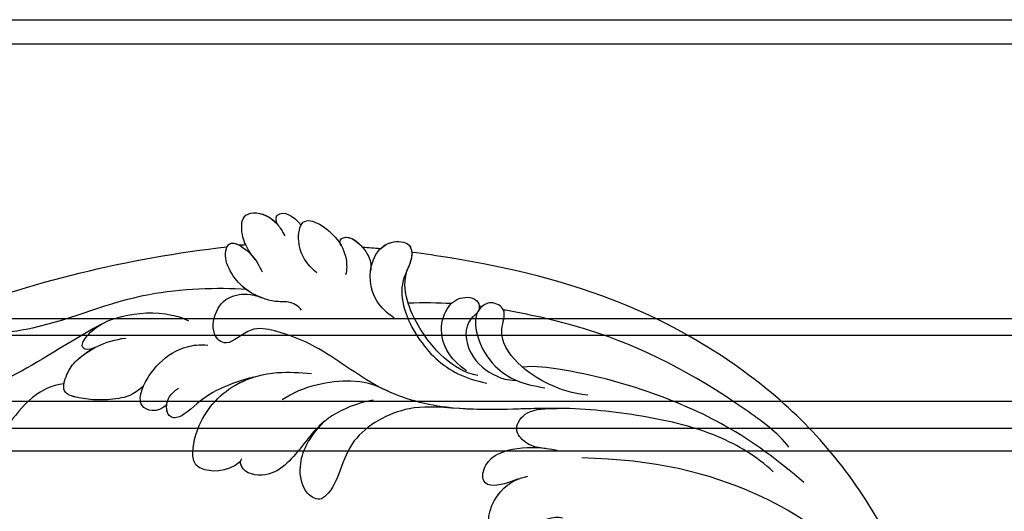
# Model space of a CAD drawing. Units: millimetres. Extents: x 1276 to 2956, y 420 to 1608.
# Drawn here: x 2711 to 2728, y 1030 to 1039 of the extents above; entities that cross this region are included whole.
import ezdxf

# ---------------------------------------------------------------- set-up
doc = ezdxf.new("R2010")
doc.units = ezdxf.units.MM
doc.layers.add('H-06.木作(細線)', color=8, linetype='Continuous')
doc.layers.add('H-08.木作(細線)', color=8, linetype='Continuous')

# ---------------------------------------------------------------- blocks, each defined once
blk = doc.blocks.new('SE-21118L-d')
at = {"layer": 'H-08.木作(細線)'}
blk.add_arc((64.58, 10.794), 113.337, 147.40444, 162.19387, dxfattribs=at)
for points, knots in [([(-33.453, 56.023), (-30.231, 59.79), (-26.759, 62.938), (-22.124, 70.578), (-18.871, 76.299), (-18.472, 80.162), (-19.181, 81.291), (-19.912, 81.263), (-20.103, 80.877)], [0, 0, 0, 0, 9.108071, 15.582814, 23.772958, 26.064264, 27.034522, 27.971013, 27.971013, 27.971013, 27.971013]), ([(-33.453, 56.023), (-30.231, 59.79), (-26.759, 62.938), (-22.124, 70.578), (-18.871, 76.299), (-18.472, 80.162), (-19.181, 81.291), (-19.912, 81.263), (-20.103, 80.877)], [0, 0, 0, 0, 9.108071, 15.582814, 23.772958, 26.064264, 27.034522, 27.971013, 27.971013, 27.971013, 27.971013]), ([(-26.967, 58.48), (-26.592, 59.639), (-24.35, 62.486), (-19.149, 63.838), (-15.771, 66.981), (-15.893, 69.014), (-17.979, 69.541), (-20.288, 68.905), (-22.713, 67.192), (-24.058, 66.007), (-24.638, 65.104)], [0, 0, 0, 0, 3.371859, 10.918715, 14.168215, 15.449478, 16.537755, 19.510899, 22.40031, 25.111551, 25.111551, 25.111551, 25.111551]), ([(-26.967, 58.48), (-26.592, 59.639), (-24.35, 62.486), (-19.149, 63.838), (-15.771, 66.981), (-15.893, 69.014), (-16.871, 69.261), (-17.328, 69.312), (-17.378, 69.317)], [0, 0, 0, 0, 3.371859, 10.918715, 14.168215, 15.449478, 16.537755, 16.673273, 16.673273, 16.673273, 16.673273]), ([(-26.967, 58.48), (-26.592, 59.639), (-24.35, 62.486), (-19.149, 63.838), (-15.771, 66.981), (-15.893, 69.014), (-16.871, 69.261), (-17.328, 69.312), (-17.378, 69.317)], [0, 0, 0, 0, 3.371859, 10.918715, 14.168215, 15.449478, 16.537755, 16.673273, 16.673273, 16.673273, 16.673273]), ([(-39.588, 42.769), (-39.254, 45.538), (-37.217, 53.948), (-33.022, 59.242), (-31.07, 64.135), (-30.816, 64.945)], [0, 0, 0, 0, 9.008837, 21.201771, 23.552228, 23.552228, 23.552228, 23.552228]), ([(-28.311, 50.768), (-27.197, 51.586), (-26.136, 53.908), (-25.861, 56.087), (-25.949, 58.689), (-28.437, 58.344), (-30.242, 57.318), (-31.9, 55.44), (-32.584, 53.409)], [0, 0, 0, 0, 1.718314, 5.662553, 7.730922, 9.214133, 11.061414, 15.769614, 15.769614, 15.769614, 15.769614]), ([(-28.311, 50.768), (-27.197, 51.586), (-26.136, 53.908), (-25.861, 56.087), (-25.949, 58.689), (-28.437, 58.344), (-29.652, 57.654), (-30.601, 56.779), (-31.07, 56.198)], [0, 0, 0, 0, 1.718314, 5.662553, 7.730922, 9.214133, 11.061414, 13.141521, 13.141521, 13.141521, 13.141521]), ([(-28.311, 50.768), (-27.197, 51.586), (-26.136, 53.908), (-25.861, 56.087), (-25.937, 58.342), (-26.79, 58.474), (-26.967, 58.48)], [0, 0, 0, 0, 1.718314, 5.662553, 7.730922, 8.214233, 8.214233, 8.214233, 8.214233]), ([(-31.118, 56.123), (-30.923, 56.428), (-30.563, 56.964), (-31.01, 57.66), (-33.105, 56.793), (-34.986, 53.923), (-35.809, 50.679), (-35.654, 48.331), (-35.458, 47.713)], [0, 0, 0, 0, 0.963197, 1.38347, 2.537452, 6.248201, 11.19644, 12.734515, 12.734515, 12.734515, 12.734515]), ([(-31.118, 56.123), (-30.923, 56.428), (-30.563, 56.964), (-31.01, 57.66), (-32.29, 57.13), (-33.072, 56.461), (-33.453, 56.023)], [0, 0, 0, 0, 0.963197, 1.38347, 2.537452, 4.193108, 4.193108, 4.193108, 4.193108]), ([(-26.963, 48.175), (-25.916, 48.947), (-25.964, 50.866), (-28.297, 50.956), (-31.062, 49.797), (-32.836, 47.911), (-33.405, 46.216), (-33.51, 45.389)], [0, 0, 0, 0, 2.484399, 4.331231, 7.33133, 10.609686, 12.310186, 12.310186, 12.310186, 12.310186]), ([(-26.963, 48.175), (-25.916, 48.947), (-25.964, 50.866), (-27.461, 50.923), (-28.189, 50.793), (-28.311, 50.768)], [0, 0, 0, 0, 2.484399, 4.331231, 4.702571, 4.702571, 4.702571, 4.702571]), ([(-26.963, 48.175), (-25.916, 48.947), (-25.964, 50.866), (-27.461, 50.923), (-28.189, 50.793), (-28.311, 50.768)], [0, 0, 0, 0, 2.484399, 4.331231, 4.702571, 4.702571, 4.702571, 4.702571]), ([(-31.328, 40.33), (-30.173, 42.682), (-28.508, 44.894), (-25.965, 46.44), (-25.766, 47.686), (-26.567, 48.341), (-28.088, 48.111), (-28.782, 47.374)], [0, 0, 0, 0, 4.581393, 7.586068, 8.358379, 9.797317, 10.781913, 10.781913, 10.781913, 10.781913]), ([(-31.328, 40.33), (-30.173, 42.682), (-28.508, 44.894), (-25.965, 46.44), (-25.767, 47.68), (-26.306, 48.127), (-26.963, 48.175)], [0, 0, 0, 0, 4.581393, 7.586068, 8.358379, 9.768727, 9.768727, 9.768727, 9.768727]), ([(-31.328, 40.33), (-30.173, 42.682), (-28.508, 44.894), (-25.965, 46.44), (-25.767, 47.68), (-26.306, 48.127), (-26.963, 48.175)], [0, 0, 0, 0, 4.581393, 7.586068, 8.358379, 9.768727, 9.768727, 9.768727, 9.768727]), ([(-38.706, 37.049), (-39.065, 37.466), (-39.377, 38.386), (-38.921, 39.704), (-39.139, 41.571), (-39.735, 43.637), (-42.108, 45.827), (-44.261, 45.186), (-43.094, 42.688), (-42.056, 41.93), (-41.598, 41.596)], [0, 0, 0, 0, 1.513564, 2.748383, 3.888848, 6.165699, 10.01522, 10.589214, 12.94021, 14.79458, 14.79458, 14.79458, 14.79458]), ([(-39.137, 41.292), (-39.269, 42.014), (-39.808, 43.705), (-42.108, 45.827), (-44.261, 45.186), (-43.493, 43.543), (-42.862, 42.738), (-42.808, 42.673)], [4.096928, 4.096928, 4.096928, 4.096928, 6.165699, 10.01522, 10.589214, 12.94021, 13.158402, 13.158402, 13.158402, 13.158402]), ([(-42.627, 42.466), (-43.435, 43.401), (-44.352, 44.174), (-46.512, 44.759), (-47.461, 43.242), (-46.922, 41.326), (-45.925, 40.467), (-45.523, 40.109)], [0, 0, 0, 0, 2.106144, 4.090823, 5.283191, 7.995606, 9.131392, 9.131392, 9.131392, 9.131392]), ([(-42.627, 42.466), (-43.435, 43.401), (-44.352, 44.174), (-46.512, 44.759), (-47.449, 43.261), (-47.059, 41.814), (-46.51, 41.087)], [0, 0, 0, 0, 2.106144, 4.090823, 5.283191, 7.921036, 7.921036, 7.921036, 7.921036]), ([(-43.875, 43.697), (-44.101, 43.864), (-44.888, 44.32), (-46.512, 44.759), (-47.449, 43.261), (-47.059, 41.814), (-46.51, 41.087)], [1.311607, 1.311607, 1.311607, 1.311607, 2.106144, 4.090823, 5.283191, 7.921036, 7.921036, 7.921036, 7.921036]), ([(-43.458, 45.409), (-43.524, 45.382), (-43.862, 45.189), (-43.857, 44.735), (-43.728, 44.313)], [10.353693, 10.353693, 10.353693, 10.353693, 10.589214, 11.690019, 11.690019, 11.690019, 11.690019]), ([(-32.348, -11.476), (-33.473, -9.665), (-35.157, -4.986), (-35.249, 3.004), (-34.4, 11.142), (-31.711, 20.156), (-32.382, 28.391), (-35.432, 34.049), (-36.207, 38.421), (-36.205, 41.758), (-33.547, 43.384), (-34.62, 45.383), (-37.644, 45.359), (-38.941, 43.828), (-39.331, 42.322), (-39.107, 41.117)], [0, 0, 0, 0, 6.477567, 14.633031, 23.14272, 33.184688, 40.043546, 47.31489, 51.538284, 53.678294, 56.137914, 57.796827, 60.103772, 62.815178, 65.062576, 65.062576, 65.062576, 65.062576]), ([(-32.348, -11.476), (-33.473, -9.665), (-35.157, -4.986), (-35.249, 3.004), (-34.4, 11.142), (-31.711, 20.156), (-32.382, 28.391), (-35.432, 34.049), (-36.207, 38.421), (-36.205, 41.758), (-33.547, 43.384), (-34.62, 45.383), (-37.644, 45.359), (-38.941, 43.828), (-39.331, 42.322), (-39.107, 41.117)], [0, 0, 0, 0, 6.477567, 14.633031, 23.14272, 33.184688, 40.043546, 47.31489, 51.538284, 53.678294, 56.137914, 57.796827, 60.103772, 62.815178, 65.062576, 65.062576, 65.062576, 65.062576]), ([(-22.927, 39.964), (-21.507, 41.128), (-21.209, 43.569), (-22.207, 44.876), (-26.447, 44.933), (-30.434, 42.365), (-32.373, 38.346), (-32.651, 35.972), (-32.782, 34.857)], [0, 0, 0, 0, 3.43809, 5.307346, 8.633872, 13.800329, 17.595212, 20.95794, 20.95794, 20.95794, 20.95794]), ([(-22.927, 39.964), (-21.507, 41.128), (-21.209, 43.569), (-22.207, 44.876), (-26.447, 44.933), (-29.717, 42.827), (-31.058, 40.82), (-31.328, 40.33)], [0, 0, 0, 0, 3.43809, 5.307346, 8.633872, 13.800329, 15.384976, 15.384976, 15.384976, 15.384976]), ([(-22.927, 39.964), (-21.507, 41.128), (-21.209, 43.569), (-22.207, 44.876), (-26.447, 44.933), (-29.717, 42.827), (-31.058, 40.82), (-31.328, 40.33)], [0, 0, 0, 0, 3.43809, 5.307346, 8.633872, 13.800329, 15.384976, 15.384976, 15.384976, 15.384976]), ([(-46.51, 41.087), (-46.992, 41.385), (-48.056, 41.066), (-47.628, 39.63), (-46.858, 38.759)], [0, 0, 0, 0, 0.581982, 2.897995, 2.897995, 2.897995, 2.897995]), ([(-46.51, 41.087), (-46.992, 41.385), (-48.056, 41.066), (-47.628, 39.63), (-46.858, 38.759)], [0, 0, 0, 0, 0.581982, 2.897995, 2.897995, 2.897995, 2.897995]), ([(-46.51, 41.087), (-46.992, 41.385), (-48.056, 41.066), (-47.628, 39.63), (-46.858, 38.759)], [0, 0, 0, 0, 0.581982, 2.897995, 2.897995, 2.897995, 2.897995]), ([(-31.43, 28.41), (-30.789, 29.997), (-29.654, 31.635), (-27.301, 33.702), (-23.546, 35.13), (-21.705, 37.573), (-21.96, 39.802), (-23.06, 40), (-23.264, 39.909)], [0, 0, 0, 0, 4.130708, 5.97237, 10.174153, 12.69743, 15.560098, 16.010614, 16.010614, 16.010614, 16.010614]), ([(-28.402, 32.71), (-28.196, 32.879), (-26.858, 33.871), (-23.546, 35.13), (-21.705, 37.573), (-21.96, 39.802), (-23.06, 40), (-23.264, 39.909)], [5.142466, 5.142466, 5.142466, 5.142466, 5.97237, 10.174153, 12.69743, 15.560098, 16.010614, 16.010614, 16.010614, 16.010614]), ([(-28.402, 32.71), (-28.196, 32.879), (-26.858, 33.871), (-23.546, 35.13), (-21.705, 37.573), (-21.96, 39.802), (-23.06, 40), (-23.264, 39.909)], [5.142466, 5.142466, 5.142466, 5.142466, 5.97237, 10.174153, 12.69743, 15.560098, 16.010614, 16.010614, 16.010614, 16.010614]), ([(-42.575, 36.298), (-42.998, 37.091), (-43.959, 38.218), (-45.612, 38.872), (-48.147, 38.753), (-46.813, 35.229), (-44.793, 33.75), (-43.492, 33.472), (-42.956, 33.498)], [0, 0, 0, 0, 2.282091, 4.367416, 5.296786, 8.867267, 11.104618, 12.566891, 12.566891, 12.566891, 12.566891]), ([(-46.86, 38.761), (-46.916, 38.745), (-48, 38.364), (-47.089, 35.957), (-45.946, 34.72), (-45.716, 34.518)], [5.11188, 5.11188, 5.11188, 5.11188, 5.296786, 8.867267, 9.712359, 9.712359, 9.712359, 9.712359]), ([(-46.86, 38.761), (-46.916, 38.745), (-48, 38.364), (-47.089, 35.957), (-45.946, 34.72), (-45.716, 34.518)], [5.11188, 5.11188, 5.11188, 5.11188, 5.296786, 8.867267, 9.712359, 9.712359, 9.712359, 9.712359]), ([(-32.572, 27.146), (-33.008, 28.713), (-33.058, 31.447), (-31.439, 35.458), (-29.677, 37.173)], [0, 0, 0, 0, 3.944041, 10.652966, 10.652966, 10.652966, 10.652966]), ([(-45.692, 34.496), (-45.811, 34.603), (-46.15, 34.8), (-46.984, 34.049), (-45.978, 32.179), (-44.744, 31.31), (-44.058, 31.196), (-43.807, 31.183)], [0, 0, 0, 0, 0.409767, 0.944954, 3.230327, 4.730651, 5.36678, 5.36678, 5.36678, 5.36678]), ([(-45.692, 34.496), (-45.811, 34.603), (-46.15, 34.8), (-46.984, 34.049), (-45.978, 32.179), (-44.744, 31.31), (-44.058, 31.196), (-43.807, 31.183)], [0, 0, 0, 0, 0.409767, 0.944954, 3.230327, 4.730651, 5.36678, 5.36678, 5.36678, 5.36678]), ([(-45.692, 34.496), (-45.811, 34.603), (-46.15, 34.8), (-46.917, 34.109), (-46.436, 33.046), (-45.929, 32.401)], [0, 0, 0, 0, 0.409767, 0.944954, 2.972818, 2.972818, 2.972818, 2.972818]), ([(-32.298, 19.952), (-31.998, 22.219), (-31.585, 25.426), (-26.991, 30.783), (-22.736, 29.935), (-20.616, 31.638), (-21.178, 33.428), (-24.165, 34.55), (-26.516, 33.894), (-28.402, 32.71)], [0, 0, 0, 0, 3.560742, 8.918997, 15.164783, 15.667942, 17.239396, 19.811756, 23.828461, 23.828461, 23.828461, 23.828461]), ([(-32.298, 19.952), (-31.998, 22.219), (-31.585, 25.426), (-26.991, 30.783), (-22.736, 29.935), (-20.616, 31.638), (-21.178, 33.428), (-24.165, 34.55), (-26.516, 33.894), (-28.402, 32.71)], [0, 0, 0, 0, 3.560742, 8.918997, 15.164783, 15.667942, 17.239396, 19.811756, 23.828461, 23.828461, 23.828461, 23.828461]), ([(-32.298, 19.952), (-31.998, 22.219), (-31.585, 25.426), (-26.991, 30.783), (-22.736, 29.935), (-20.616, 31.638), (-21.178, 33.428), (-24.165, 34.55), (-26.516, 33.894), (-28.402, 32.71)], [0, 0, 0, 0, 3.560742, 8.918997, 15.164783, 15.667942, 17.239396, 19.811756, 23.828461, 23.828461, 23.828461, 23.828461]), ([(-39.726, 27.984), (-40.074, 28.718), (-41.161, 30.656), (-44.492, 31.657), (-47.108, 30.263), (-47.396, 27.929), (-45.672, 27.237), (-42.647, 28.597), (-37.931, 25.512), (-35.627, 21.713), (-35.265, 18.934), (-35.293, 17.802)], [0, 0, 0, 0, 2.250918, 6.109598, 8.615086, 10.343186, 11.404036, 14.152173, 19.627216, 24.968683, 27.706318, 27.706318, 27.706318, 27.706318]), ([(-43.807, 31.183), (-44.163, 31.212), (-45.417, 31.164), (-47.108, 30.263), (-47.396, 27.929), (-46.091, 27.405), (-45.302, 27.53), (-44.846, 27.623)], [5.112544, 5.112544, 5.112544, 5.112544, 6.109598, 8.615086, 10.343186, 11.404036, 12.805177, 12.805177, 12.805177, 12.805177]), ([(-46.128, 30.665), (-46.473, 30.437), (-47.179, 29.69), (-47.384, 28.029), (-46.662, 27.643), (-46.405, 27.573)], [7.409724, 7.409724, 7.409724, 7.409724, 8.615086, 10.343186, 11.178053, 11.178053, 11.178053, 11.178053]), ([(-22.727, -27.683), (-25.58, -25.988), (-33.567, -19.803), (-41.164, -9.081), (-46.471, 6.986), (-46.896, 19.129), (-46.5, 26.297), (-46.405, 27.573)], [6.834534, 6.834534, 6.834534, 6.834534, 16.151261, 34.739557, 49.064754, 66.378572, 70.103857, 70.103857, 70.103857, 70.103857]), ([(-35.85, 18.797), (-35.769, 21.236), (-38.957, 25.873), (-43.073, 27.99), (-44.854, 27.622)], [0, 0, 0, 0, 4.466061, 8.336307, 8.336307, 8.336307, 8.336307]), ([(-35.85, 18.797), (-35.769, 21.236), (-38.957, 25.873), (-43.073, 27.99), (-44.854, 27.622)], [0, 0, 0, 0, 4.466061, 8.336307, 8.336307, 8.336307, 8.336307]), ([(-36.076, 19.983), (-36.733, 21.631), (-38.672, 23.351), (-41.379, 23.348), (-43.137, 22.315), (-43.377, 20.282), (-41.992, 19.828), (-40.69, 21.291), (-37.443, 20.259), (-36.085, 17.336), (-35.976, 15.892), (-36.102, 15.089)], [0, 0, 0, 0, 2.550237, 4.686397, 6.512864, 8.252001, 9.028247, 10.139268, 13.43985, 16.695695, 18.636347, 18.636347, 18.636347, 18.636347]), ([(-36.076, 19.983), (-36.733, 21.631), (-38.672, 23.351), (-41.379, 23.348), (-43.137, 22.315), (-43.377, 20.282), (-42.305, 19.931), (-41.977, 20.043), (-41.89, 20.085)], [0, 0, 0, 0, 2.550237, 4.686397, 6.512864, 8.252001, 9.028247, 9.319597, 9.319597, 9.319597, 9.319597]), ([(-36.092, 7.829), (-35.936, 9.353), (-36.274, 11.796), (-37.46, 15.153), (-40.063, 17.81), (-42.726, 17.155), (-43.382, 18.971), (-42.001, 20.482), (-39.237, 19.683), (-37.093, 17.718), (-35.947, 14.985), (-35.933, 13.241), (-35.972, 12.135)], [0, 0, 0, 0, 3.723367, 7.531549, 11.022577, 12.843246, 14.247213, 15.507305, 18.12181, 21.557042, 24.050997, 26.587078, 26.587078, 26.587078, 26.587078]), ([(-36.092, 7.829), (-35.936, 9.353), (-36.274, 11.796), (-37.46, 15.153), (-40.063, 17.81), (-42.726, 17.155), (-43.382, 18.971), (-42.568, 19.861), (-42.034, 20.052), (-41.89, 20.085)], [0, 0, 0, 0, 3.723367, 7.531549, 11.022577, 12.843246, 14.247213, 15.507305, 15.953572, 15.953572, 15.953572, 15.953572]), ([(-34.232, 10.504), (-34.208, 10.626), (-33.616, 13.636), (-32.685, 16.876), (-32.298, 19.952)], [22.768651, 22.768651, 22.768651, 22.768651, 23.14272, 31.985435, 31.985435, 31.985435, 31.985435]), ([(-35.024, -12.507), (-36.174, -11.196), (-39.843, -3.302), (-42.507, 5.99), (-42.732, 14.743), (-42.652, 17.569), (-42.65, 17.643)], [0, 0, 0, 0, 5.262617, 22.58457, 31.113648, 31.344017, 31.344017, 31.344017, 31.344017]), ([(-35.024, -12.507), (-36.174, -11.196), (-39.843, -3.302), (-42.507, 5.99), (-42.732, 14.743), (-42.652, 17.569), (-42.65, 17.643)], [0, 0, 0, 0, 5.262617, 22.58457, 31.113648, 31.344017, 31.344017, 31.344017, 31.344017]), ([(-26.629, 12.964), (-25.458, 14.686), (-25.202, 16.498), (-28.241, 16.439), (-29.828, 13.597), (-30.18, 11.176), (-30.219, 9.731)], [0, 0, 0, 0, 2.364661, 3.995939, 7.494064, 11.063288, 11.063288, 11.063288, 11.063288]), ([(-26.629, 12.964), (-25.458, 14.686), (-25.202, 16.498), (-28.241, 16.439), (-29.828, 13.597), (-30.18, 11.176), (-30.219, 9.731)], [0, 0, 0, 0, 2.364661, 3.995939, 7.494064, 11.063288, 11.063288, 11.063288, 11.063288]), ([(-26.629, 12.964), (-25.458, 14.686), (-25.202, 16.498), (-28.241, 16.439), (-29.828, 13.597), (-30.18, 11.176), (-30.219, 9.731)], [0, 0, 0, 0, 2.364661, 3.995939, 7.494064, 11.063288, 11.063288, 11.063288, 11.063288]), ([(-31.919, -14.635), (-33.527, -11.726), (-35.933, -6.774), (-37.876, 2.482), (-38.191, 9.02), (-37.913, 13.402), (-37.526, 14.708)], [0, 0, 0, 0, 9.284981, 16.755669, 26.382083, 30.077366, 30.077366, 30.077366, 30.077366]), ([(-23.773, 7.894), (-23.821, 8.723), (-22.528, 10.994), (-19.18, 13.646), (-22.45, 15.556), (-25.765, 14.33), (-26.737, 12.874), (-27.128, 12.032)], [0, 0, 0, 0, 3.188049, 6.483807, 8.723488, 12.426664, 14.359545, 14.359545, 14.359545, 14.359545]), ([(-23.773, 7.894), (-23.821, 8.723), (-22.528, 10.994), (-19.18, 13.646), (-22.45, 15.556), (-25.765, 14.33), (-26.737, 12.874), (-27.128, 12.032)], [0, 0, 0, 0, 3.188049, 6.483807, 8.723488, 12.426664, 14.359545, 14.359545, 14.359545, 14.359545]), ([(-23.773, 7.894), (-23.821, 8.723), (-22.528, 10.994), (-19.18, 13.646), (-22.45, 15.556), (-25.765, 14.33), (-26.737, 12.874), (-27.128, 12.032)], [0, 0, 0, 0, 3.188049, 6.483807, 8.723488, 12.426664, 14.359545, 14.359545, 14.359545, 14.359545]), ([(-30.154, 10.863), (-30.027, 11.857), (-30.192, 12.878), (-31.304, 14.429), (-33.572, 13.536), (-33.995, 11.661), (-34.232, 10.504)], [0, 0, 0, 0, 1.710844, 3.455108, 5.184815, 7.167978, 7.167978, 7.167978, 7.167978]), ([(-30.154, 10.863), (-30.027, 11.857), (-30.192, 12.878), (-31.304, 14.429), (-33.572, 13.536), (-33.995, 11.661), (-34.232, 10.504)], [0, 0, 0, 0, 1.710844, 3.455108, 5.184815, 7.167978, 7.167978, 7.167978, 7.167978]), ([(-30.154, 10.863), (-30.027, 11.857), (-30.192, 12.878), (-31.304, 14.429), (-33.572, 13.536), (-33.995, 11.661), (-34.232, 10.504)], [0, 0, 0, 0, 1.710844, 3.455108, 5.184815, 7.167978, 7.167978, 7.167978, 7.167978]), ([(-19.87, -27.155), (-21.919, -24.981), (-26.707, -19.9), (-30.828, -9.2), (-31.197, 0.145), (-29.939, 7.194)], [0, 0, 0, 0, 8.859559, 20.704788, 37.00011, 37.00011, 37.00011, 37.00011]), ([(-19.87, -27.155), (-21.919, -24.981), (-26.707, -19.9), (-30.828, -9.2), (-31.197, 0.145), (-29.939, 7.194)], [0, 0, 0, 0, 8.859559, 20.704788, 37.00011, 37.00011, 37.00011, 37.00011])]:
    blk.add_open_spline(points, degree=3, knots=knots, dxfattribs=at)
for points in [[(-43.875, 43.697), (-43.827, 43.903), (-43.778, 44.108), (-43.728, 44.313)], [(-43.875, 43.697), (-43.827, 43.903), (-43.778, 44.108), (-43.728, 44.313)], [(-43.875, 43.697), (-43.827, 43.903), (-43.778, 44.108), (-43.728, 44.313)], [(-46.128, 30.665), (-46.067, 31.24), (-46.001, 31.819), (-45.929, 32.401)], [(-46.128, 30.665), (-46.067, 31.24), (-46.001, 31.819), (-45.929, 32.401)], [(-46.128, 30.665), (-46.067, 31.24), (-46.001, 31.819), (-45.929, 32.401)], [(-42.241, 22.768), (-42.057, 24.07), (-41.798, 25.434), (-41.432, 26.92)], [(-42.241, 22.768), (-42.057, 24.07), (-41.798, 25.434), (-41.432, 26.92)], [(-42.549, 19.778), (-42.543, 19.863), (-42.537, 19.948), (-42.531, 20.034)], [(-42.549, 19.778), (-42.543, 19.863), (-42.537, 19.948), (-42.531, 20.034)]]:
    blk.add_open_spline(points, degree=3, dxfattribs=at)
blk = doc.blocks.new('立揚展廳展板  1450m 模板5')
at = {"layer": 'H-06.木作(細線)'}
for points in [[(53502.044, -6242.665, 0.355156), (53412.026, -6332.162), (52402.729, -6332.162, 0.353524), (52313.292, -6242.725), (52313.292, -4932.848, 0.353524), (52402.729, -4843.41), (53412.026, -4843.41, 0.355156), (53502.044, -4932.908)], [(53499.668, -6240.538, 0.343468), (53409.911, -6329.786), (52404.844, -6329.786, 0.341881), (52315.668, -6240.61), (52315.668, -4934.963, 0.341881), (52404.844, -4845.786), (53409.911, -4845.786, 0.343468), (53499.668, -4935.035)]]:
    blk.add_lwpolyline(points, format="xyb", close=True, dxfattribs=at)
for points in [[(52761.505, -4872.786), (52452.668, -4872.786), (52452.668, -4903.343, 0.350397), (52373.225, -4982.786), (52342.668, -4982.786), (52342.668, -6192.786), (52373.225, -6192.786, 0.350397), (52452.668, -6272.229), (52452.668, -6302.786), (52659.617, -6302.786)], [(52761.505, -4874.427), (52454.309, -4874.427), (52454.309, -4904.824, 0.359742), (52374.705, -4984.427), (52344.309, -4984.427), (52344.309, -6191.145), (52374.705, -6191.145, 0.359742), (52454.309, -6270.749), (52454.309, -6301.145), (52657.643, -6301.145)], [(52761.505, -4880.881), (52460.762, -4880.881), (52460.762, -4910.903, 0.40065), (52380.785, -4990.881), (52350.762, -4990.881), (52350.762, -6184.692), (52380.785, -6184.692, 0.40065), (52460.762, -6264.669), (52460.762, -6294.692), (52662.826, -6294.692)], [(52761.505, -4883.559), (52463.44, -4883.559), (52463.44, -4913.562, 0.419937), (52383.444, -4993.559), (52353.44, -4993.559), (52353.44, -6182.014), (52383.444, -6182.014, 0.419937), (52463.44, -6262.01), (52463.44, -6292.014), (52664.216, -6292.014)], [(52761.505, -4885.786), (52465.668, -4885.786), (52465.668, -4915.845, 0.437231), (52385.726, -4995.786), (52355.668, -4995.786), (52355.668, -6179.786), (52385.726, -6179.786, 0.437231), (52465.668, -6259.728), (52465.668, -6289.786), (52663.784, -6289.786)]]:
    blk.add_lwpolyline(points, format="xyb", dxfattribs=at)
at = {"xscale": -1, "rotation": 78.54170032343714}
blk.add_blockref('SE-21118L-d', (52662.923, -4917.21), dxfattribs=at)

msp = doc.modelspace()

# ---------------------------------------------------------------- block references
at = {"layer": 'H-06.木作(細線)', "color": 7, "xscale": 0.1778550685442473, "yscale": 0.1778550685442473, "zscale": 0.1778550685442473}
msp.add_blockref('立揚展廳展板  1450m 模板5', (-6645.457, 1900.183), dxfattribs=at)

doc.saveas('drawing.dxf')
